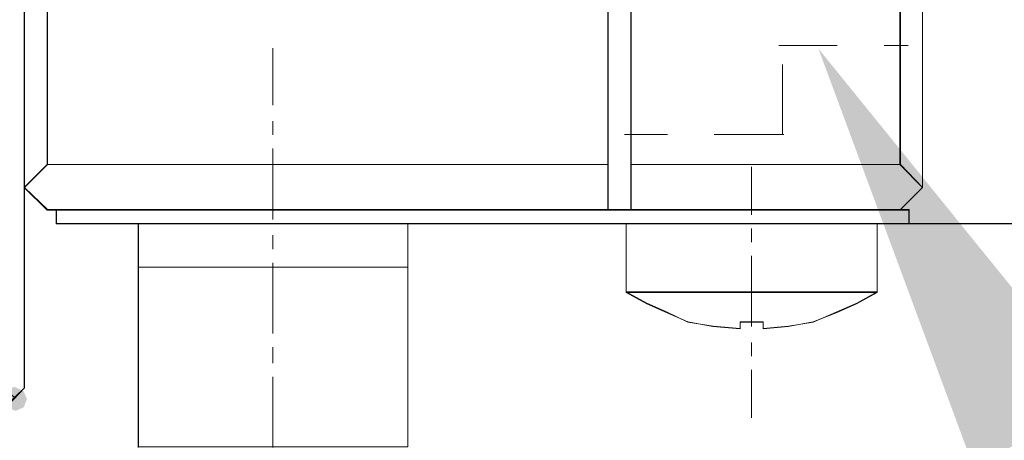
# Model space of a CAD drawing. Units: millimetres. Extents: x -67713 to 12318, y -7560 to 40105.
# Drawn here: x 12168 to 12178, y -7492 to -7488 of the extents above; entities that cross this region are included whole.
import ezdxf
from ezdxf import colors
from ezdxf.entities.mleader import LeaderData, LeaderLine
from ezdxf.math import Vec2, Vec3

# ---------------------------------------------------------------- set-up
doc = ezdxf.new("R2010")
doc.units = ezdxf.units.MM
doc.header["$LTSCALE"] = 10
doc.header["$PDMODE"] = 34
doc.layers.add('6文字层', color=3, linetype='Continuous')
doc.styles.get("Standard").update_dxf_attribs({"font": '黑体.ttf'})
doc.styles.add('TH-GBD2M', font='calibri.ttf', dxfattribs={"width": 0.8, "height": 2.5})
doc.dimstyles.new('TH-GBD2M', dxfattribs={"dimtxt": 2.5, "dimasz": 4, "dimexe": 2, "dimexo": 0, "dimgap": 1.5, "dimtad": 1, "dimdec": 4, "dimlfac": 0.1, "dimzin": 9, "dimdsep": 46, "dimtxsty": 'TH-GBD2M', "dimcen": 0, "dimclrt": 3, "dimadec": 0, "dimazin": 3, "dimtfac": 1, "dimtdec": 4, "dimtofl": 0, "dimtmove": 0, "dimatfit": 3, "dimfxl": 1, "dimtolj": 1, "dimtzin": 0, "dimarcsym": 0})

# ---------------------------------------------------------------- blocks, each defined once
blk = doc.blocks.new('*D2029')
at = {"layer": '6文字层', "color": 0, "lineweight": -2, "transparency": 16777216}
for p, q in [((12176.593, -7471.451), (12192.89, -7471.451)), ((12190.89, -7475.451), (12190.89, -7486.107)), ((12176.526, -7490.107), (12192.89, -7490.107))]:
    blk.add_line(p, q, dxfattribs=at)
at = {"layer": '6文字层', "color": 0, "transparency": 16777216}
for points in [[(12190.224, -7475.451), (12191.557, -7475.451), (12190.89, -7471.451)], [(12190.224, -7486.107), (12191.557, -7486.107), (12190.89, -7490.107)]]:
    blk.add_solid(points, dxfattribs=at)
at = {"layer": 'Defpoints', "color": 0, "transparency": 16777216}
for p in [(12176.593, -7471.451), (12176.526, -7490.107), (12190.89, -7490.107)]:
    blk.add_point(p, dxfattribs=at)
at = {"layer": '6文字层', "color": 3, "transparency": 16777216, "insert": (12188.11, -7480.779), "char_height": 2.5, "attachment_point": 5, "rotation": 90, "style": 'TH-GBD2M'}
blk.add_mtext('\\A1;40', dxfattribs=at)
blk = doc.blocks.new('*D2030')
at = {"layer": '6文字层', "color": 0, "lineweight": -2, "transparency": 16777216}
for p, q in [((12176.598, -7462.878), (12199.388, -7462.878)), ((12197.388, -7466.878), (12197.388, -7491.2)), ((12172.188, -7495.2), (12199.388, -7495.2))]:
    blk.add_line(p, q, dxfattribs=at)
at = {"layer": '6文字层', "color": 0, "transparency": 16777216}
for points in [[(12196.721, -7466.878), (12198.055, -7466.878), (12197.388, -7462.878)], [(12196.721, -7491.2), (12198.055, -7491.2), (12197.388, -7495.2)]]:
    blk.add_solid(points, dxfattribs=at)
at = {"layer": 'Defpoints', "color": 0, "transparency": 16777216}
for p in [(12176.598, -7462.878), (12172.188, -7495.2), (12197.388, -7495.2)]:
    blk.add_point(p, dxfattribs=at)
at = {"layer": '6文字层', "color": 3, "transparency": 16777216, "insert": (12194.629, -7479.039), "char_height": 2.5, "attachment_point": 5, "rotation": 90, "style": 'TH-GBD2M'}
blk.add_mtext('\\A1;71', dxfattribs=at)

msp = doc.modelspace()

# ---------------------------------------------------------------- hatches: boundary and pattern name
h = msp.add_hatch(color=7)
h.dxf.hatch_style = 2
h.paths.add_polyline_path([(12167.53996, -7491.83602), (12167.57626, -7491.92032), (12167.54257, -7492.0057), (12167.45827, -7492.04199), (12167.37289, -7492.00831), (12167.32819, -7491.91586), (12167.36189, -7491.83049), (12167.44619, -7491.79419)])

# ---------------------------------------------------------------- linework, layer by layer
at = {"color": 7, "lineweight": 0}
for points in [[(12167.44803, -7491.90537), (12167.33796, -7491.80344), (12167.33796, -7469.5941), (12167.44803, -7469.49225), (12167.54996, -7469.5941), (12167.54996, -7471.68886), (12167.54996, -7489.73421), (12167.54996, -7491.80344)], [(12167.78672, -7489.49702), (12167.54996, -7489.73421), (12167.54996, -7471.68886), (12167.78672, -7471.90086)], [(12176.73401, -7486.24922), (12176.82678, -7486.24922), (12176.82678, -7489.73421), (12176.59841, -7489.49702), (12176.59841, -7471.90086), (12176.82678, -7471.68886), (12176.82678, -7475.14883), (12176.73401, -7475.14883)], [(12167.54996, -7489.73421), (12167.78672, -7489.49702), (12173.57873, -7489.49702), (12173.57873, -7489.96334), (12167.88051, -7489.96334), (12167.78672, -7489.96334)], [(12176.59841, -7489.49702), (12176.82678, -7489.73421), (12176.59841, -7489.96334), (12173.81668, -7489.96334), (12173.81668, -7489.49702)], [(12176.59841, -7489.96334), (12176.69093, -7489.96334), (12176.69093, -7490.10733), (12176.36038, -7490.10733), (12173.76597, -7490.10733), (12171.51026, -7490.10733), (12168.72827, -7490.10733), (12167.88051, -7490.10733), (12167.88051, -7489.96334), (12173.57873, -7489.96334), (12173.81668, -7489.96334)], [(12168.72827, -7490.10733), (12168.72827, -7490.55703), (12171.51026, -7490.55703), (12171.51026, -7490.10733)], [(12173.76597, -7490.81135), (12173.76597, -7490.10733), (12176.36038, -7490.10733), (12176.36038, -7490.81135)], [(12168.72827, -7492.41426), (12168.72827, -7490.55703), (12171.51026, -7490.55703), (12171.51026, -7492.41426)], [(12173.76597, -7490.81135), (12176.36038, -7490.81135), (12176.14837, -7490.93016), (12175.93663, -7491.02344), (12175.69893, -7491.12512), (12175.44452, -7491.16743), (12175.18207, -7491.19313), (12175.18207, -7491.12512), (12174.94454, -7491.12512), (12174.94454, -7491.19313), (12174.66452, -7491.16743), (12174.40181, -7491.12512), (12174.18998, -7491.02344), (12173.97797, -7490.93016)]]:
    msp.add_lwpolyline(points, close=True, dxfattribs=at)
for points in [[(12167.54801, -7469.5941), (12167.54801, -7491.80751)], [(12167.54801, -7489.73446), (12167.54801, -7471.69072)], [(12167.54996, -7489.73421), (12167.54996, -7471.68886)], [(12167.78359, -7471.90272), (12167.78359, -7489.49888)], [(12170.79801, -7479.32096), (12170.79801, -7479.99929), (12170.79801, -7481.39011), (12170.79801, -7482.10236), (12171.51026, -7482.10236), (12171.51026, -7485.32488), (12171.72226, -7485.32488), (12171.72226, -7485.56216), (12171.72226, -7486.29128), (12171.72226, -7487.04626), (12171.72226, -7487.41939), (12171.97658, -7487.41939), (12173.34196, -7487.41939), (12173.57873, -7487.41939), (12173.57873, -7489.49702), (12167.78672, -7489.49702), (12167.78672, -7471.90086)], [(12167.78672, -7471.90086), (12167.78672, -7489.49702)], [(12176.59841, -7471.90086), (12176.59841, -7489.49702), (12173.81668, -7489.49702), (12173.81668, -7484.87518), (12173.57873, -7484.87518), (12173.57873, -7484.12902), (12173.57873, -7483.39133), (12173.57873, -7483.25548), (12173.43474, -7483.25548), (12172.94264, -7483.25548), (12172.79873, -7483.20503), (12172.66288, -7483.20503), (12172.51888, -7483.20503), (12172.37489, -7483.25548), (12172.18833, -7483.25548), (12172.18833, -7482.10236), (12173.11266, -7482.10236), (12173.11266, -7481.39011), (12173.11266, -7479.99929), (12173.11266, -7479.32096)], [(12176.59333, -7489.49888), (12176.59333, -7471.90272)], [(12176.59841, -7489.49702), (12176.59841, -7471.90086)], [(12173.81668, -7484.87518), (12173.81668, -7489.49702), (12173.81668, -7489.96334), (12173.57873, -7489.96334), (12173.57873, -7489.49702), (12173.57873, -7487.41939)], [(12173.8138, -7489.97004), (12173.8138, -7484.88188)], [(12173.81668, -7489.96334), (12173.81668, -7489.49702), (12173.81668, -7484.87518)], [(12176.82678, -7486.24922), (12176.82678, -7489.73421)], [(12176.8289, -7486.2482), (12176.8289, -7489.73446)], [(12173.57822, -7487.42609), (12173.57822, -7489.97004)], [(12173.57873, -7487.41939), (12173.57873, -7489.49702), (12173.57873, -7489.96334)], [(12175.34454, -7488.26884), (12175.94663, -7488.26884)], [(12176.43, -7488.26884), (12176.67847, -7488.26884)], [(12170.11554, -7488.88645), (12170.11554, -7488.29751)], [(12175.38016, -7489.18741), (12175.38016, -7488.4666)], [(12176.59333, -7489.18758), (12176.59333, -7488.46677)], [(12170.11554, -7489.19267), (12170.11554, -7489.0513)], [(12174.19184, -7489.18741), (12173.74842, -7489.18741)], [(12175.39602, -7489.18741), (12174.67521, -7489.18741)], [(12170.11554, -7490.06425), (12170.11554, -7489.33403)], [(12167.78359, -7489.49888), (12167.54801, -7489.73446)], [(12167.78672, -7489.49702), (12167.54996, -7489.73421)], [(12167.78359, -7489.49888), (12173.57822, -7489.49888)], [(12167.78672, -7489.49702), (12173.57873, -7489.49702)], [(12173.8138, -7489.49888), (12176.59333, -7489.49888)], [(12173.81668, -7489.49702), (12176.59841, -7489.49702)], [(12175.06233, -7489.52246), (12175.06233, -7490.01719)], [(12176.59333, -7489.49888), (12176.8289, -7489.73446)], [(12176.59841, -7489.49702), (12176.82678, -7489.73421)], [(12167.54801, -7489.73446), (12167.78359, -7489.97004)], [(12167.54996, -7489.73421), (12167.54996, -7491.80344)], [(12167.54996, -7489.73421), (12167.78672, -7489.96334)], [(12176.8289, -7489.73446), (12176.59333, -7489.97004)], [(12176.82678, -7489.73421), (12176.59841, -7489.96334)], [(12176.68754, -7489.97004), (12167.78359, -7489.97004)], [(12176.69093, -7489.96334), (12176.59841, -7489.96334), (12173.81668, -7489.96334), (12173.57873, -7489.96334), (12167.88051, -7489.96334), (12167.78672, -7489.96334)], [(12167.87763, -7490.1114), (12167.87763, -7489.97004)], [(12167.88051, -7490.10733), (12167.88051, -7489.96334)], [(12176.68754, -7489.97004), (12176.68754, -7490.1114)], [(12176.69093, -7489.96334), (12176.69093, -7490.10733)], [(12176.68754, -7490.1114), (12167.87763, -7490.1114)], [(12176.69093, -7490.10733), (12176.36038, -7490.10733), (12173.76597, -7490.10733), (12171.51026, -7490.10733), (12168.72827, -7490.10733), (12167.88051, -7490.10733)], [(12168.72564, -7490.1114), (12168.72564, -7492.41978)], [(12168.72827, -7490.10733), (12168.72827, -7490.55703), (12168.72827, -7492.41426)], [(12171.51026, -7492.41426), (12171.51026, -7490.55703), (12171.51026, -7490.10733)], [(12173.76597, -7490.10733), (12173.76597, -7490.81135)], [(12173.76673, -7490.1114), (12173.76673, -7490.81813)], [(12175.06233, -7490.15855), (12175.06233, -7490.29983)], [(12176.35775, -7490.81813), (12176.35775, -7490.1114)], [(12176.36038, -7490.81135), (12176.36038, -7490.10733)], [(12170.11554, -7490.37055), (12170.11554, -7490.22919)], [(12175.06233, -7490.4412), (12175.06233, -7491.1715)], [(12168.72564, -7490.55898), (12171.50542, -7490.55898)], [(12168.72827, -7490.55703), (12171.51026, -7490.55703)], [(12170.11554, -7491.24214), (12170.11554, -7490.51183)], [(12176.36038, -7490.81135), (12173.76597, -7490.81135)], [(12173.76597, -7490.81135), (12173.97797, -7490.93016), (12174.18998, -7491.02344), (12174.40181, -7491.12512)], [(12175.69893, -7491.12512), (12175.93663, -7491.02344), (12176.14837, -7490.93016), (12176.36038, -7490.81135)], [(12176.35775, -7490.81813), (12173.76673, -7490.81813)], [(12173.76673, -7490.81813), (12173.97874, -7490.93592), (12174.19074, -7491.03014), (12174.40274, -7491.12435)], [(12175.69816, -7491.12435), (12175.93374, -7491.03014), (12176.14575, -7490.93592), (12176.35775, -7490.81813)], [(12174.40181, -7491.12512), (12174.66452, -7491.16743), (12174.94454, -7491.19313)], [(12174.40274, -7491.12435), (12174.6619, -7491.1715), (12174.94454, -7491.19508)], [(12174.94454, -7491.12435), (12175.18011, -7491.12435)], [(12174.94454, -7491.19508), (12174.94454, -7491.12435)], [(12174.94454, -7491.12512), (12175.18207, -7491.12512)], [(12174.94454, -7491.19313), (12174.94454, -7491.12512)], [(12175.18011, -7491.19508), (12175.43927, -7491.1715), (12175.69816, -7491.12435)], [(12175.18011, -7491.12435), (12175.18011, -7491.19508)], [(12175.18207, -7491.19313), (12175.44452, -7491.16743), (12175.69893, -7491.12512)], [(12175.18207, -7491.12512), (12175.18207, -7491.19313)], [(12170.11554, -7491.54836), (12170.11554, -7491.3835)], [(12175.06233, -7491.33636), (12175.06233, -7491.47772)], [(12175.06233, -7491.61908), (12175.06233, -7492.11356)], [(12170.11554, -7492.41978), (12170.11554, -7491.68972)], [(12167.54996, -7491.80344), (12167.44803, -7491.90537), (12167.10043, -7492.27841)], [(12167.54801, -7491.80751), (12167.10043, -7492.27841)]]:
    msp.add_lwpolyline(points, dxfattribs=at)

# ---------------------------------------------------------------- dimensions: what is measured, and where the dimension line sits
at = {"layer": '6文字层'}
for base, p1, p2, text, picture, middle in [((12197.38814, -7495.19956), (12176.59841, -7462.87784), (12172.18833, -7495.19956), '71', '*D2030', (12194.62949, -7479.0387)), ((12190.8903, -7490.10733), (12176.59333, -7471.45107), (12176.52565, -7490.10733), '40', '*D2029', (12188.10953, -7480.7792))]:
    dim = msp.add_linear_dim(base=base, p1=p1, p2=p2, angle=90, text=text, dimstyle='TH-GBD2M', dxfattribs=at)
    dim.commit()
    dim.dimension.update_dxf_attribs({"geometry": picture, "text_midpoint": middle})

# ---------------------------------------------------------------- leaders
ml = msp.add_multileader_mtext('Standard', dxfattribs=at)
ml.set_content('', color=256)
ml.set_leader_properties()
ml.build(insert=Vec2(0, 0))
ml.multileader.update_dxf_attribs({"arrow_head_size": 4.56009})
ctx = ml.context
ctx.base_point, ctx.char_height, ctx.arrow_head_size, ctx.landing_gap_size, ctx.plane_origin = Vec3(12171.50855, -7502.52525), 2.28004, 4.56009, 2.28004, Vec3(12253.01195, -7505.66741)
notes = []
notes.append((ctx, [(0, (1, 1, 0), (12163.50855, -7502.52525), (1, 0), 8, [(0, [(12143.05963, -7481.4838)], 0, [])])]))
ctx.mtext.insert, ctx.mtext.flow_direction = Vec3(12173.78859, -7501.38523), 5
ml = msp.add_multileader_mtext('Standard', dxfattribs=at)
ml.set_content('', color=256)
ml.set_leader_properties()
ml.build(insert=Vec2(0, 0))
ml.multileader.update_dxf_attribs({"arrow_head_size": 4.56009})
ctx = ml.context
ctx.base_point, ctx.char_height, ctx.arrow_head_size, ctx.landing_gap_size, ctx.plane_origin = Vec3(12192.80039, -7504.17517), 2.28004, 4.56009, 2.28004, Vec3(12280.514, -7511.19097)
notes.append((ctx, [(0, (1, 1, 0), (12184.80039, -7504.17517), (1, 0), 8, [(0, [(12175.75174, -7488.30037)], 0, [])])]))
ctx.mtext.insert, ctx.mtext.flow_direction = Vec3(12195.08043, -7503.03514), 5
for ctx, leaders in notes:
    for number, flags, end, landing, length, lines in leaders:
        leader = LeaderData()
        leader.index, (leader.has_last_leader_line, leader.has_dogleg_vector, leader.attachment_direction) = number, flags
        leader.last_leader_point, leader.dogleg_vector, leader.dogleg_length = Vec3(end), Vec3(landing), length
        for number, points, colour, breaks in lines:
            line = LeaderLine()
            line.index, line.vertices, line.color, line.breaks = number, Vec3.list(points), colors.encode_raw_color(colour), breaks
            leader.lines.append(line)
        ctx.leaders.append(leader)

doc.saveas('drawing.dxf')
